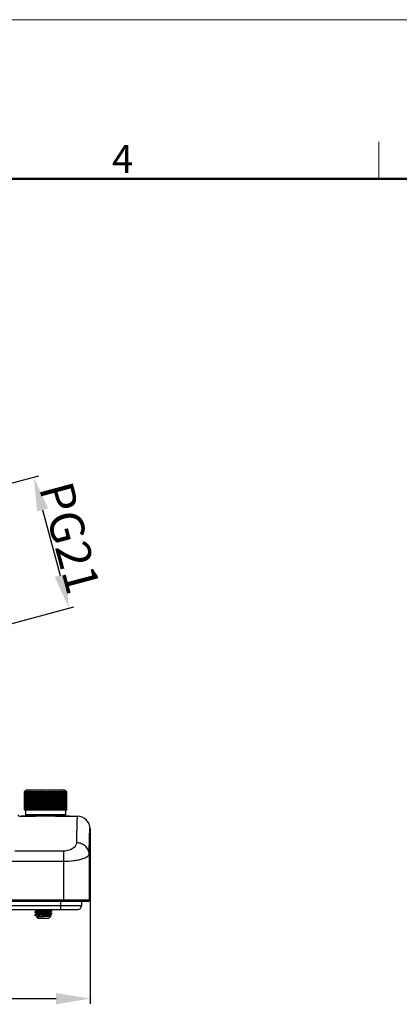
# Model space of a CAD drawing. Units: millimetres. Extents: x 4420 to 5162, y 493 to 1018.
# Drawn here: x 4830 to 4920, y 786 to 1018 of the extents above; entities that cross this region are included whole.
import ezdxf

# ---------------------------------------------------------------- set-up
doc = ezdxf.new("R2010")
doc.units = ezdxf.units.MM
doc.header["$LTSCALE"] = 65.395
doc.header["$PDMODE"] = 3
doc.header["$PDSIZE"] = 8
doc.layers.get('0').update_dxf_attribs({"linetype": 'CONTINUOUS', "lineweight": 30})
doc.layers.get('Defpoints').update_dxf_attribs({"linetype": 'CONTINUOUS'})
for name, color, linetype in [('02___PRT_ALL_AXES', 7, 'CONTINUOUS'), ('HC24B-BEH_1__SOLIDLINE', 7, 'CONTINUOUS'), ('M6-垫_SOLIDLINE', 7, 'CONTINUOUS'), ('阵列_圆_SOLIDLINE', 7, 'CONTINUOUS')]:
    doc.layers.add(name, color=color, linetype=linetype)
doc.layers.add('Dim', color=3, linetype='CONTINUOUS', lineweight=15)
doc.layers.add('图框', color=7, linetype='CONTINUOUS', lineweight=20)
doc.styles.add('Romans字体', font='romans.shx', dxfattribs={"width": 0.75})
doc.dimstyles.new('01', dxfattribs={"dimtxt": 8, "dimasz": 8, "dimexe": 1.2, "dimexo": 0.2, "dimgap": 0.5, "dimtad": 1, "dimdec": 1, "dimdsep": 46, "dimtxsty": 'Romans字体', "dimcen": 0, "dimclrd": 1, "dimclre": 6, "dimclrt": 4, "dimazin": 2, "dimtfac": 1, "dimtdec": 1, "dimtofl": 0, "dimtmove": 0, "dimatfit": 3, "dimfxl": 1, "dimtolj": 1, "dimtzin": 0, "dimarcsym": 0})

# ---------------------------------------------------------------- blocks, each defined once
blk = doc.blocks.new('*D4')
at = {"layer": 'Defpoints', "color": 0}
for p in [(4694.85, 810.78), (4846.85, 810.78), (4846.85, 787.48)]:
    blk.add_point(p, dxfattribs=at)
at = {"layer": 'Dim', "color": 6, "lineweight": -2}
for p, q in [((4694.85, 810.58), (4694.85, 786.28)), ((4846.85, 810.58), (4846.85, 786.28))]:
    blk.add_line(p, q, dxfattribs=at)
at = {"layer": 'Dim', "color": 1, "lineweight": -2}
blk.add_line((4702.85, 787.48), (4838.85, 787.48), dxfattribs=at)
at = {"layer": 'Dim', "color": 1}
for points in [[(4702.85, 788.81), (4702.85, 786.14), (4694.85, 787.48)], [(4838.85, 788.81), (4838.85, 786.14), (4846.85, 787.48)]]:
    blk.add_solid(points, dxfattribs=at)
at = {"layer": 'Dim', "color": 4, "insert": (4770.85, 791.98), "char_height": 8, "attachment_point": 5, "style": 'Romans字体'}
blk.add_mtext('\\A1;152', dxfattribs=at)
blk = doc.blocks.new('*D7')
at = {"layer": 'Defpoints', "color": 0}
for p in [(4816.7, 905.88), (4841.87, 879.5), (4824.99, 874.97)]:
    blk.add_point(p, dxfattribs=at)
at = {"layer": 'Dim', "color": 6, "lineweight": -2}
for p, q in [((4816.9, 905.93), (4834.75, 910.72)), ((4825.18, 875.02), (4843.03, 879.81))]:
    blk.add_line(p, q, dxfattribs=at)
at = {"layer": 'Dim', "color": 1, "lineweight": -2}
blk.add_line((4835.66, 902.68), (4839.8, 887.22), dxfattribs=at)
at = {"layer": 'Dim', "color": 1}
for points in [[(4836.95, 903.02), (4834.37, 902.33), (4833.59, 910.4)], [(4841.09, 887.57), (4838.51, 886.88), (4841.87, 879.5)]]:
    blk.add_solid(points, dxfattribs=at)
at = {"layer": 'Dim', "color": 4, "insert": (4842.08, 896.11), "char_height": 8, "attachment_point": 5, "rotation": 285.0002, "style": 'Romans字体'}
blk.add_mtext('\\A1;PG21', dxfattribs=at)

msp = doc.modelspace()

# ---------------------------------------------------------------- linework, layer by layer
at = {"color": 7, "linetype": 'Continuous'}
for p, q in [((4839.85, 810.48), (4839.85, 808.48)), ((4844.85, 810.48), (4844.85, 809.43)), ((4696.85, 809.43), (4844.85, 809.43)), ((4697.8, 808.48), (4843.9, 808.48)), ((4833.86, 807.93), (4833.85, 807.92)), ((4833.86, 807.83), (4833.85, 807.84)), ((4834.29, 808.18), (4833.86, 807.93)), ((4833.86, 807.83), (4834.29, 807.58)), ((4833.94, 808.48), (4834.29, 808.28)), ((4837.41, 807.93), (4837.84, 808.18)), ((4837.41, 807.92), (4837.41, 807.93)), ((4837.41, 807.92), (4837.41, 807.93)), ((4837.84, 807.58), (4837.41, 807.83)), ((4837.84, 808.28), (4837.5, 808.48)), ((4837.84, 808.28), (4837.85, 808.27)), ((4837.84, 808.18), (4837.85, 808.19)), ((4837.85, 807.57), (4837.84, 807.58)), ((4833.85, 807.22), (4833.86, 807.23)), ((4833.85, 807.18), (4834, 807.18)), ((4833.95, 807.08), (4833.85, 807.18)), ((4834.29, 807.48), (4833.86, 807.23)), ((4833.95, 807.08), (4833.99, 807.05)), ((4833.99, 807.05), (4834.29, 806.88)), ((4834.55, 806.48), (4834.26, 806.76)), ((4834.29, 806.78), (4834.27, 806.77)), ((4834.29, 807.48), (4834.29, 807.48)), ((4834.55, 806.48), (4837.15, 806.48)), ((4837.15, 806.48), (4837.65, 806.99)), ((4837.39, 807.19), (4837.41, 807.22)), ((4837.41, 807.23), (4837.84, 807.48)), ((4837.41, 807.22), (4837.41, 807.23)), ((4837.41, 807.22), (4837.41, 807.23)), ((4837.41, 807.13), (4837.41, 807.13)), ((4837.65, 806.99), (4837.41, 807.13)), ((4837.65, 806.99), (4837.65, 806.99)), ((4837.85, 807.49), (4837.84, 807.48))]:
    msp.add_line(p, q, dxfattribs=at)
for points in [[(4834.29, 808.28), (4834.29, 808.27), (4834.31, 808.25), (4834.31, 808.21), (4834.29, 808.19), (4834.29, 808.18)], [(4834.29, 807.58), (4834.29, 807.57), (4834.31, 807.55), (4834.31, 807.51), (4834.29, 807.49), (4834.29, 807.48)], [(4837.39, 807.9), (4837.4, 807.92), (4837.41, 807.92)], [(4837.41, 807.83), (4837.41, 807.84), (4837.39, 807.86), (4837.39, 807.9)], [(4834.29, 806.88), (4834.29, 806.87), (4834.31, 806.84), (4834.3, 806.81)], [(4834.3, 806.81), (4834.29, 806.79), (4834.29, 806.78)], [(4837.41, 807.13), (4837.41, 807.14), (4837.39, 807.16), (4837.39, 807.19)]]:
    msp.add_lwpolyline(points, dxfattribs=at)
msp.add_arc((4843.9, 809.43), 0.95, 270, 0, dxfattribs=at)
msp.add_ellipse((4843.9, 809.43), major_axis=(-0.95, 0), ratio=1, start_param=1.570796, end_param=3.141593, dxfattribs=at)
for points, knots in [([(4833.85, 807.84), (4833.85, 807.84), (4833.86, 807.85), (4833.87, 807.85), (4833.89, 807.86), (4833.91, 807.86), (4833.95, 807.87), (4834.01, 807.88), (4834.09, 807.89), (4834.19, 807.9), (4834.31, 807.91), (4834.49, 807.93), (4834.75, 807.95), (4835.09, 807.97), (4835.46, 807.99), (4835.72, 808), (4835.85, 808.01)], [0, 0, 0, 0, 0.007234, 0.013791, 0.022555, 0.033572, 0.046852, 0.080125, 0.122142, 0.172531, 0.230834, 0.2965, 0.447362, 0.619381, 0.805969, 1, 1, 1, 1]), ([(4835.85, 808.1), (4835.73, 808.09), (4835.49, 808.08), (4835.14, 808.06), (4834.81, 808.04), (4834.52, 808.02), (4834.3, 808), (4834.16, 807.99), (4834.07, 807.98), (4833.99, 807.97), (4833.93, 807.96), (4833.89, 807.95), (4833.87, 807.94), (4833.86, 807.93)], [0, 0, 0, 0, 0.183581, 0.360955, 0.526148, 0.673576, 0.798293, 0.8508, 0.896141, 0.933955, 0.963955, 0.985962, 1, 1, 1, 1]), ([(4833.86, 807.23), (4833.87, 807.24), (4833.89, 807.25), (4833.94, 807.26), (4834, 807.27), (4834.08, 807.28), (4834.17, 807.29), (4834.33, 807.3), (4834.56, 807.32), (4834.86, 807.34), (4835.2, 807.36), (4835.57, 807.38), (4835.94, 807.4), (4836.32, 807.42), (4836.67, 807.45), (4837, 807.47), (4837.24, 807.48), (4837.42, 807.5), (4837.53, 807.51), (4837.62, 807.52), (4837.7, 807.53), (4837.76, 807.54), (4837.79, 807.55), (4837.81, 807.55), (4837.83, 807.56), (4837.84, 807.56), (4837.85, 807.57), (4837.85, 807.57)], [0, 0, 0, 0, 0.007286, 0.018811, 0.034577, 0.054481, 0.078362, 0.106014, 0.171624, 0.248977, 0.335298, 0.427484, 0.522218, 0.616088, 0.705714, 0.787873, 0.859613, 0.890757, 0.91837, 0.942209, 0.96207, 0.977792, 0.984066, 0.989273, 0.993419, 0.996528, 1, 1, 1, 1]), ([(4834.29, 808.28), (4834.28, 808.28), (4834.28, 808.28), (4834.27, 808.29), (4834.27, 808.29), (4834.28, 808.3), (4834.28, 808.3), (4834.3, 808.31), (4834.31, 808.32), (4834.34, 808.32), (4834.36, 808.33), (4834.39, 808.33), (4834.45, 808.34), (4834.52, 808.35), (4834.62, 808.37), (4834.74, 808.38), (4834.88, 808.39), (4835.02, 808.4), (4835.18, 808.42), (4835.41, 808.43), (4835.7, 808.45), (4835.93, 808.47), (4836.05, 808.48)], [0, 0, 0, 0, 0.005782, 0.009713, 0.011468, 0.013416, 0.018595, 0.026082, 0.036108, 0.048739, 0.06399, 0.081839, 0.102242, 0.15049, 0.208166, 0.274561, 0.348835, 0.43004, 0.51714, 0.609012, 0.802307, 1, 1, 1, 1]), ([(4834.29, 807.58), (4834.28, 807.58), (4834.28, 807.58), (4834.27, 807.59), (4834.27, 807.59), (4834.28, 807.6), (4834.29, 807.61), (4834.3, 807.61), (4834.31, 807.62), (4834.33, 807.62), (4834.35, 807.63), (4834.39, 807.63), (4834.44, 807.64), (4834.52, 807.65), (4834.61, 807.66), (4834.71, 807.68), (4834.82, 807.69), (4834.94, 807.7), (4835.11, 807.71), (4835.35, 807.73), (4835.64, 807.75), (4835.95, 807.77), (4836.25, 807.79), (4836.53, 807.82), (4836.79, 807.84), (4836.98, 807.85), (4837.12, 807.87), (4837.2, 807.88), (4837.27, 807.89), (4837.33, 807.9), (4837.37, 807.91), (4837.4, 807.92), (4837.41, 807.92)], [0, 0, 0, 0, 0.002908, 0.004984, 0.006693, 0.008769, 0.011677, 0.015592, 0.020578, 0.026657, 0.033832, 0.042099, 0.061854, 0.085768, 0.113635, 0.145202, 0.180177, 0.218234, 0.259015, 0.34719, 0.441383, 0.538036, 0.633501, 0.724173, 0.806634, 0.877783, 0.908267, 0.93497, 0.957654, 0.976125, 0.99025, 1, 1, 1, 1]), ([(4834.29, 808.18), (4834.29, 808.19), (4834.31, 808.19), (4834.34, 808.2), (4834.39, 808.21), (4834.46, 808.23), (4834.58, 808.24), (4834.75, 808.26), (4834.95, 808.28), (4835.17, 808.3), (4835.41, 808.31), (4835.76, 808.34), (4836.18, 808.37), (4836.58, 808.4), (4836.87, 808.42), (4837.06, 808.44), (4837.2, 808.46), (4837.29, 808.47), (4837.33, 808.48)], [0, 0, 0, 0, 0.007634, 0.018563, 0.032815, 0.05033, 0.09473, 0.150633, 0.216536, 0.290641, 0.370914, 0.455147, 0.626165, 0.784979, 0.85428, 0.914244, 0.963247, 1, 1, 1, 1]), ([(4834.29, 807.48), (4834.29, 807.49), (4834.32, 807.5), (4834.36, 807.51), (4834.41, 807.52), (4834.48, 807.53), (4834.56, 807.54), (4834.7, 807.55), (4834.89, 807.57), (4835.15, 807.59), (4835.43, 807.61), (4835.73, 807.64), (4836.04, 807.66), (4836.34, 807.68), (4836.57, 807.7), (4836.75, 807.71), (4836.87, 807.72), (4836.98, 807.73), (4837.09, 807.74), (4837.17, 807.76), (4837.25, 807.77), (4837.31, 807.78), (4837.34, 807.78), (4837.36, 807.79), (4837.38, 807.79), (4837.4, 807.8), (4837.41, 807.8), (4837.42, 807.81), (4837.42, 807.82), (4837.42, 807.82), (4837.42, 807.83), (4837.41, 807.83), (4837.41, 807.83)], [0, 0, 0, 0, 0.00896, 0.022331, 0.040109, 0.062173, 0.088339, 0.118368, 0.188866, 0.271012, 0.361679, 0.45741, 0.554544, 0.649371, 0.738265, 0.779416, 0.817838, 0.853166, 0.885068, 0.913242, 0.937432, 0.957421, 0.965791, 0.973058, 0.979215, 0.984267, 0.988237, 0.991185, 0.993285, 0.995002, 0.997081, 1, 1, 1, 1]), ([(4837.85, 808.27), (4837.85, 808.27), (4837.84, 808.26), (4837.83, 808.26), (4837.81, 808.25), (4837.79, 808.25), (4837.75, 808.24), (4837.69, 808.23), (4837.61, 808.22), (4837.51, 808.21), (4837.39, 808.2), (4837.21, 808.18), (4836.95, 808.16), (4836.6, 808.14), (4836.23, 808.12), (4835.98, 808.11), (4835.85, 808.1)], [0, 0, 0, 0, 0.00723, 0.013783, 0.022543, 0.033557, 0.046835, 0.080105, 0.12212, 0.172508, 0.230813, 0.296481, 0.447349, 0.619371, 0.805961, 1, 1, 1, 1]), ([(4835.85, 808.01), (4835.97, 808.02), (4836.21, 808.03), (4836.56, 808.05), (4836.89, 808.07), (4837.18, 808.09), (4837.39, 808.11), (4837.54, 808.12), (4837.63, 808.13), (4837.71, 808.14), (4837.77, 808.15), (4837.81, 808.16), (4837.83, 808.17), (4837.84, 808.18)], [0, 0, 0, 0, 0.183577, 0.360945, 0.526137, 0.673567, 0.79829, 0.8508, 0.896143, 0.933957, 0.963956, 0.985963, 1, 1, 1, 1]), ([(4834, 807.18), (4833.99, 807.17), (4833.97, 807.16), (4833.95, 807.14), (4833.94, 807.13), (4833.93, 807.12), (4833.93, 807.1), (4833.94, 807.09), (4833.95, 807.08), (4833.95, 807.08)], [0, 0, 0, 0, 0.342358, 0.474557, 0.585234, 0.681701, 0.775163, 0.878025, 1, 1, 1, 1]), ([(4837.84, 807.48), (4837.83, 807.47), (4837.81, 807.46), (4837.78, 807.46), (4837.73, 807.45), (4837.66, 807.44), (4837.59, 807.43), (4837.47, 807.42), (4837.29, 807.4), (4837.04, 807.38), (4836.76, 807.36), (4836.46, 807.35), (4836.14, 807.33), (4835.81, 807.31), (4835.39, 807.29), (4834.98, 807.26), (4834.6, 807.24), (4834.36, 807.22), (4834.17, 807.2), (4834.05, 807.19), (4834, 807.18)], [0, 0, 0, 0, 0.006371, 0.016082, 0.029158, 0.045545, 0.065144, 0.087837, 0.141869, 0.206192, 0.27906, 0.358488, 0.442307, 0.528225, 0.613893, 0.775186, 0.846406, 0.908687, 0.960349, 1, 1, 1, 1]), ([(4834.26, 806.76), (4834.26, 806.76), (4834.26, 806.77), (4834.26, 806.77), (4834.27, 806.77), (4834.27, 806.77), (4834.27, 806.77)], [0, 0, 0, 0, 0.235262, 0.430614, 0.668277, 1, 1, 1, 1]), ([(4834.29, 806.88), (4834.28, 806.88), (4834.28, 806.88), (4834.27, 806.89), (4834.27, 806.89), (4834.28, 806.9), (4834.29, 806.91), (4834.3, 806.91), (4834.31, 806.92), (4834.33, 806.92), (4834.35, 806.93), (4834.39, 806.93), (4834.44, 806.94), (4834.52, 806.95), (4834.61, 806.96), (4834.71, 806.98), (4834.82, 806.99), (4834.94, 807), (4835.11, 807.01), (4835.35, 807.03), (4835.64, 807.05), (4835.94, 807.07), (4836.24, 807.09), (4836.53, 807.11), (4836.79, 807.14), (4836.98, 807.15), (4837.12, 807.17), (4837.2, 807.18), (4837.27, 807.19), (4837.33, 807.2), (4837.37, 807.21), (4837.4, 807.22), (4837.41, 807.22)], [0, 0, 0, 0, 0.002904, 0.004978, 0.006686, 0.008758, 0.011661, 0.015567, 0.020542, 0.026608, 0.033769, 0.042018, 0.061733, 0.085599, 0.113414, 0.144922, 0.179835, 0.217827, 0.258543, 0.34659, 0.440668, 0.537235, 0.63265, 0.723321, 0.805835, 0.877098, 0.907663, 0.934461, 0.957255, 0.975848, 0.99011, 1, 1, 1, 1]), ([(4834.27, 806.77), (4834.27, 806.77), (4834.28, 806.78), (4834.29, 806.78), (4834.3, 806.78)], [0, 0, 0, 0, 0.399217, 1, 1, 1, 1]), ([(4834.29, 806.78), (4834.29, 806.79), (4834.32, 806.8), (4834.36, 806.81), (4834.41, 806.82), (4834.48, 806.83), (4834.56, 806.84), (4834.7, 806.85), (4834.89, 806.87), (4835.15, 806.89), (4835.43, 806.91), (4835.73, 806.94), (4836.04, 806.96), (4836.34, 806.98), (4836.57, 807), (4836.75, 807.01), (4836.87, 807.02), (4836.98, 807.03), (4837.09, 807.04), (4837.17, 807.06), (4837.25, 807.07), (4837.31, 807.08), (4837.34, 807.08), (4837.36, 807.09), (4837.38, 807.09), (4837.4, 807.1), (4837.41, 807.1), (4837.42, 807.11), (4837.42, 807.12), (4837.42, 807.12), (4837.42, 807.13), (4837.41, 807.13), (4837.41, 807.13)], [0, 0, 0, 0, 0.008951, 0.022314, 0.040083, 0.062142, 0.0883, 0.118325, 0.188816, 0.270957, 0.361625, 0.457358, 0.554498, 0.649332, 0.738235, 0.77939, 0.817816, 0.853149, 0.885053, 0.913232, 0.937424, 0.957416, 0.965787, 0.973055, 0.979214, 0.984266, 0.988236, 0.991186, 0.993286, 0.995003, 0.997082, 1, 1, 1, 1]), ([(4834.3, 806.78), (4834.31, 806.78), (4834.33, 806.79), (4834.4, 806.8), (4834.51, 806.81), (4834.66, 806.82), (4834.86, 806.83), (4835.08, 806.84), (4835.41, 806.86), (4835.67, 806.87), (4835.85, 806.87)], [0, 0, 0, 0, 0.021521, 0.050111, 0.127685, 0.230457, 0.35543, 0.499039, 0.657248, 1, 1, 1, 1]), ([(4835.85, 806.87), (4835.96, 806.88), (4836.19, 806.89), (4836.52, 806.9), (4836.82, 806.92), (4837.05, 806.93), (4837.22, 806.94), (4837.32, 806.94), (4837.42, 806.95), (4837.49, 806.96), (4837.56, 806.96), (4837.6, 806.97), (4837.62, 806.98), (4837.64, 806.98), (4837.65, 806.98), (4837.65, 806.98), (4837.65, 806.99)], [0, 0, 0, 0, 0.189404, 0.372722, 0.54272, 0.692818, 0.758608, 0.817399, 0.868668, 0.911961, 0.946924, 0.973286, 0.983195, 0.99092, 0.996484, 1, 1, 1, 1])]:
    msp.add_open_spline(points, degree=3, knots=knots, dxfattribs=at)
at = {"layer": '02___PRT_ALL_AXES', "color": 7, "linetype": 'Continuous'}
for p, q in [((4833.85, 807.84), (4833.85, 807.92)), ((4837.85, 808.19), (4837.85, 808.27)), ((4837.85, 807.49), (4837.85, 807.57)), ((4833.85, 807.18), (4833.85, 807.22))]:
    msp.add_line(p, q, dxfattribs=at)
at = {"layer": 'HC24B-BEH_1__SOLIDLINE', "color": 7, "linetype": 'Continuous'}
for p, q in [((4830.25, 830.48), (4834.02, 830.48)), ((4836.35, 830.48), (4834.01, 830.48)), ((4838.69, 830.48), (4836.35, 830.48)), ((4838.68, 830.48), (4843.85, 830.48)), ((4846.85, 827.48), (4846.85, 810.78)), ((4840.65, 822.26), (4829.07, 822.26)), ((4840.65, 810.48), (4840.65, 822.26)), ((4846.65, 821.59), (4846.65, 810.78)), ((4840.65, 819.77), (4779.59, 819.77)), ((4694.85, 810.78), (4846.85, 810.78)), ((4695.15, 810.48), (4846.55, 810.48))]:
    msp.add_line(p, q, dxfattribs=at)
for centre, radius, start, end in [((4830.25, 830.88), 0.4, 180.1298, 270.0038), ((4843.85, 827.48), 3, 0.0015, 89.9993), ((4846.55, 810.78), 0.3, 269.9836, 0.015)]:
    msp.add_arc(centre, radius, start, end, dxfattribs=at)
for points, knots in [([(4843.85, 830.48), (4843.85, 830.48), (4843.84, 830.47), (4843.83, 830.44), (4843.82, 830.36), (4843.81, 830.24), (4843.8, 830.06), (4843.78, 829.84), (4843.77, 829.56), (4843.76, 829.24), (4843.74, 828.71), (4843.72, 827.93), (4843.7, 826.85), (4843.67, 825.59), (4843.66, 824.68), (4843.65, 824.2)], [0, 0, 0, 0, 0.001427, 0.004588, 0.01672, 0.036737, 0.064662, 0.100486, 0.144171, 0.19567, 0.254934, 0.396531, 0.568406, 0.76989, 1, 1, 1, 1]), ([(4846.65, 821.59), (4846.66, 822.04), (4846.67, 822.89), (4846.7, 824.08), (4846.72, 825.09), (4846.74, 825.82), (4846.76, 826.32), (4846.77, 826.62), (4846.78, 826.88), (4846.8, 827.09), (4846.81, 827.25), (4846.82, 827.38), (4846.83, 827.43), (4846.84, 827.48), (4846.85, 827.48)], [0, 0, 0, 0, 0.230336, 0.431985, 0.60396, 0.745593, 0.804851, 0.856326, 0.899972, 0.935742, 0.963597, 0.983531, 0.995573, 1, 1, 1, 1]), ([(4843.65, 824.2), (4843.65, 823.98), (4843.47, 823.47), (4842.84, 822.85), (4841.86, 822.38), (4841.08, 822.26), (4840.65, 822.26)], [0, 0, 0, 0, 0.175877, 0.394649, 0.672096, 1, 1, 1, 1]), ([(4846.65, 821.59), (4846.65, 821.93), (4846.48, 822.63), (4845.8, 823.5), (4844.81, 824.07), (4844.04, 824.2), (4843.65, 824.2)], [0, 0, 0, 0, 0.233922, 0.477735, 0.734557, 1, 1, 1, 1]), ([(4846.65, 821.59), (4846.64, 821.32), (4846.24, 820.93), (4845.61, 820.59), (4844.87, 820.31), (4843.98, 820.08), (4842.56, 819.84), (4841.43, 819.76), (4840.65, 819.77)], [0, 0, 0, 0, 0.121931, 0.217753, 0.338131, 0.48103, 0.642673, 1, 1, 1, 1]), ([(4846.65, 810.78), (4846.65, 810.73), (4846.62, 810.62), (4846.55, 810.55), (4846.5, 810.52)], [0, 0, 0, 0, 0.500004, 1, 1, 1, 1])]:
    msp.add_open_spline(points, degree=3, knots=knots, dxfattribs=at)
msp.add_open_spline([(4846.5, 810.52), (4846.46, 810.49), (4846.4, 810.48), (4846.35, 810.48)], degree=3, dxfattribs=at)
at = {"layer": 'M6-垫_SOLIDLINE', "color": 7, "linetype": 'Continuous'}
for p, q in [((4830.6, 830.58), (4842.1, 830.58)), ((4830.6, 830.48), (4830.6, 830.58)), ((4842.1, 830.48), (4842.1, 830.58))]:
    msp.add_line(p, q, dxfattribs=at)
at = {"layer": '图框', "color": 1, "lineweight": 18}
msp.add_line((4419.66, 1018.2), (5162.15, 1018.2), dxfattribs=at)
at = {"layer": '图框', "color": 6}
msp.add_line((4915.01, 989.45), (4915.01, 980.7), dxfattribs=at)
at = {"layer": '图框', "lineweight": 50}
msp.add_line((4428.41, 980.7), (5153.45, 980.7), dxfattribs=at)
at = {"layer": '阵列_圆_SOLIDLINE', "color": 7, "linetype": 'Continuous'}
for p, q in [((4831.35, 836.08), (4831.36, 836.08)), ((4831.35, 836.08), (4831.35, 831.88)), ((4831.36, 831.88), (4831.36, 836.08)), ((4831.37, 836.08), (4831.4, 836.08)), ((4831.37, 836.08), (4831.37, 831.88)), ((4831.4, 831.88), (4831.4, 836.08)), ((4831.42, 836.08), (4831.47, 836.08)), ((4831.42, 836.08), (4831.42, 831.88)), ((4831.47, 831.88), (4831.47, 836.08)), ((4831.5, 836.08), (4831.58, 836.08)), ((4831.5, 836.08), (4831.5, 831.88)), ((4831.58, 831.88), (4831.58, 836.08)), ((4831.61, 836.08), (4831.71, 836.08)), ((4831.61, 836.08), (4831.61, 831.88)), ((4831.71, 831.88), (4831.71, 836.08)), ((4831.75, 836.08), (4831.87, 836.08)), ((4831.75, 836.08), (4831.75, 831.88)), ((4840.85, 836.58), (4831.85, 836.58)), ((4831.87, 831.88), (4831.87, 836.08)), ((4831.92, 836.08), (4832.06, 836.08)), ((4831.92, 836.08), (4831.92, 831.88)), ((4832.06, 831.88), (4832.06, 836.08)), ((4832.12, 836.08), (4832.27, 836.08)), ((4832.12, 836.08), (4832.12, 831.88)), ((4832.27, 831.88), (4832.27, 836.08)), ((4832.34, 836.08), (4832.51, 836.08)), ((4832.34, 836.08), (4832.34, 831.88)), ((4832.51, 831.88), (4832.51, 836.08)), ((4832.58, 836.08), (4832.77, 836.08)), ((4832.58, 836.08), (4832.58, 831.88)), ((4832.77, 831.88), (4832.77, 836.08)), ((4832.85, 836.08), (4833.06, 836.08)), ((4832.85, 836.08), (4832.85, 831.88)), ((4833.06, 831.88), (4833.06, 836.08)), ((4833.15, 836.08), (4833.36, 836.08)), ((4833.15, 836.08), (4833.15, 831.88)), ((4833.36, 831.88), (4833.36, 836.08)), ((4833.46, 836.08), (4833.69, 836.08)), ((4833.46, 836.08), (4833.46, 831.88)), ((4833.69, 831.88), (4833.69, 836.08)), ((4833.79, 836.08), (4834.03, 836.08)), ((4833.79, 836.08), (4833.79, 831.88)), ((4834.03, 831.88), (4834.03, 836.08)), ((4834.12, 836.38), (4834.12, 831.88)), ((4834.13, 836.08), (4834.38, 836.08)), ((4834.13, 836.08), (4834.13, 831.88)), ((4834.38, 831.88), (4834.38, 836.08)), ((4834.47, 836.38), (4834.47, 831.88)), ((4834.49, 836.08), (4834.75, 836.08)), ((4834.49, 836.08), (4834.49, 831.88)), ((4834.75, 831.88), (4834.75, 836.08)), ((4834.83, 836.38), (4834.83, 831.88)), ((4834.86, 836.08), (4835.13, 836.08)), ((4834.86, 836.08), (4834.86, 831.88)), ((4835.13, 831.88), (4835.13, 836.08)), ((4835.2, 836.38), (4835.2, 831.88)), ((4835.24, 836.08), (4835.51, 836.08)), ((4835.24, 836.08), (4835.24, 831.88)), ((4835.51, 831.88), (4835.51, 836.08)), ((4835.58, 836.38), (4835.58, 831.88)), ((4835.62, 836.08), (4835.9, 836.08)), ((4835.62, 836.08), (4835.62, 831.88)), ((4835.9, 831.88), (4835.9, 836.08)), ((4835.96, 836.38), (4835.96, 831.88)), ((4836.01, 836.08), (4836.29, 836.08)), ((4836.01, 836.08), (4836.01, 831.88)), ((4836.29, 831.88), (4836.29, 836.08)), ((4836.35, 836.38), (4836.35, 831.88)), ((4836.41, 836.08), (4836.68, 836.08)), ((4836.41, 836.08), (4836.41, 831.88)), ((4836.68, 831.88), (4836.68, 836.08)), ((4836.73, 836.38), (4836.73, 831.88)), ((4836.8, 836.08), (4837.07, 836.08)), ((4836.8, 836.08), (4836.8, 831.88)), ((4837.07, 831.88), (4837.07, 836.08)), ((4837.12, 836.38), (4837.12, 831.88)), ((4837.19, 836.08), (4837.46, 836.08)), ((4837.19, 836.08), (4837.19, 831.88)), ((4837.46, 831.88), (4837.46, 836.08)), ((4837.49, 836.38), (4837.49, 831.88)), ((4837.57, 836.08), (4837.84, 836.08)), ((4837.57, 836.08), (4837.57, 831.88)), ((4837.84, 831.88), (4837.84, 836.08)), ((4837.86, 836.38), (4837.86, 831.88)), ((4837.95, 836.08), (4838.21, 836.08)), ((4837.95, 836.08), (4837.95, 831.88)), ((4838.21, 831.88), (4838.21, 836.08)), ((4838.22, 836.38), (4838.22, 831.88)), ((4838.32, 836.08), (4838.57, 836.08)), ((4838.32, 836.08), (4838.32, 831.88)), ((4838.57, 836.38), (4838.57, 831.88)), ((4838.57, 831.88), (4838.57, 836.08)), ((4838.67, 836.08), (4838.91, 836.08)), ((4838.67, 836.08), (4838.67, 831.88)), ((4838.91, 831.88), (4838.91, 836.08)), ((4839.01, 836.08), (4839.24, 836.08)), ((4839.01, 836.08), (4839.01, 831.88)), ((4839.24, 831.88), (4839.24, 836.08)), ((4839.33, 836.08), (4839.55, 836.08)), ((4839.33, 836.08), (4839.33, 831.88)), ((4839.55, 831.88), (4839.55, 836.08)), ((4839.64, 836.08), (4839.84, 836.08)), ((4839.64, 836.08), (4839.64, 831.88)), ((4839.84, 831.88), (4839.84, 836.08)), ((4839.92, 836.08), (4840.11, 836.08)), ((4839.92, 836.08), (4839.92, 831.88)), ((4840.11, 831.88), (4840.11, 836.08)), ((4840.19, 836.08), (4840.36, 836.08)), ((4840.19, 836.08), (4840.19, 831.88)), ((4840.36, 831.88), (4840.36, 836.08)), ((4840.43, 836.08), (4840.58, 836.08)), ((4840.43, 836.08), (4840.43, 831.88)), ((4840.58, 831.88), (4840.58, 836.08)), ((4840.64, 836.08), (4840.78, 836.08)), ((4840.64, 836.08), (4840.64, 831.88)), ((4840.78, 831.88), (4840.78, 836.08)), ((4840.83, 836.08), (4840.95, 836.08)), ((4840.83, 836.08), (4840.83, 831.88)), ((4840.95, 831.88), (4840.95, 836.08)), ((4840.99, 836.08), (4841.09, 836.08)), ((4840.99, 836.08), (4840.99, 831.88)), ((4841.09, 831.88), (4841.09, 836.08)), ((4841.12, 836.08), (4841.2, 836.08)), ((4841.12, 836.08), (4841.12, 831.88)), ((4841.2, 831.88), (4841.2, 836.08)), ((4841.22, 836.08), (4841.28, 836.08)), ((4841.22, 836.08), (4841.22, 831.88)), ((4841.28, 831.88), (4841.28, 836.08)), ((4841.3, 836.08), (4841.33, 836.08)), ((4841.3, 836.08), (4841.3, 831.88)), ((4841.33, 831.88), (4841.33, 836.08)), ((4841.34, 836.08), (4841.35, 836.08)), ((4841.34, 836.08), (4841.34, 831.88)), ((4841.35, 831.88), (4841.35, 836.08)), ((4841.35, 831.88), (4831.35, 831.88)), ((4831.6, 831.88), (4831.6, 830.78)), ((4841.1, 830.78), (4831.6, 830.78)), ((4841.1, 831.88), (4841.1, 830.78))]:
    msp.add_line(p, q, dxfattribs=at)
for centre, radius, start, end in [((4831.85, 836.08), 0.5, 90, 143.1301), ((4834.18, 836.08), 0.496, 142.7458, 179.9925), ((4838.51, 836.08), 0.496, 0.0158, 37.2459), ((4840.85, 836.08), 0.5, 36.8699, 90), ((4831.8, 830.78), 0.2, 180, 270), ((4840.9, 830.78), 0.2, 270, 0)]:
    msp.add_arc(centre, radius, start, end, dxfattribs=at)
for points, knots in [([(4831.35, 836.08), (4831.35, 836.13), (4831.37, 836.24), (4831.42, 836.34), (4831.45, 836.38)], [0, 0, 0, 0, 0.507428, 1, 1, 1, 1]), ([(4831.36, 836.08), (4831.36, 836.13), (4831.38, 836.24), (4831.43, 836.34), (4831.46, 836.38)], [0, 0, 0, 0, 0.505399, 1, 1, 1, 1]), ([(4831.46, 836.38), (4831.43, 836.34), (4831.39, 836.24), (4831.37, 836.13), (4831.37, 836.08)], [0, 0, 0, 0, 0.490305, 1, 1, 1, 1]), ([(4831.4, 836.08), (4831.4, 836.13), (4831.42, 836.24), (4831.48, 836.34), (4831.51, 836.38)], [0, 0, 0, 0, 0.503648, 1, 1, 1, 1]), ([(4831.51, 836.38), (4831.48, 836.34), (4831.43, 836.24), (4831.42, 836.13), (4831.42, 836.08)], [0, 0, 0, 0, 0.487836, 1, 1, 1, 1]), ([(4831.47, 836.08), (4831.47, 836.13), (4831.49, 836.24), (4831.55, 836.34), (4831.58, 836.38)], [0, 0, 0, 0, 0.502202, 1, 1, 1, 1]), ([(4831.58, 836.38), (4831.57, 836.36), (4831.52, 836.27), (4831.5, 836.16), (4831.5, 836.08)], [0, 0, 0, 0, 0.238744, 1, 1, 1, 1]), ([(4831.58, 836.08), (4831.58, 836.13), (4831.6, 836.24), (4831.65, 836.34), (4831.69, 836.38)], [0, 0, 0, 0, 0.501084, 1, 1, 1, 1]), ([(4831.69, 836.38), (4831.68, 836.36), (4831.63, 836.27), (4831.61, 836.16), (4831.61, 836.08)], [0, 0, 0, 0, 0.236292, 1, 1, 1, 1]), ([(4831.71, 836.08), (4831.71, 836.13), (4831.73, 836.24), (4831.79, 836.34), (4831.82, 836.38)], [0, 0, 0, 0, 0.500309, 1, 1, 1, 1]), ([(4831.82, 836.38), (4831.81, 836.36), (4831.77, 836.26), (4831.75, 836.16), (4831.75, 836.08)], [0, 0, 0, 0, 0.233801, 1, 1, 1, 1]), ([(4831.87, 836.08), (4831.87, 836.13), (4831.89, 836.24), (4831.95, 836.34), (4831.98, 836.38)], [0, 0, 0, 0, 0.499889, 1, 1, 1, 1]), ([(4831.98, 836.38), (4831.97, 836.36), (4831.93, 836.26), (4831.92, 836.16), (4831.92, 836.08)], [0, 0, 0, 0, 0.231334, 1, 1, 1, 1]), ([(4832.06, 836.08), (4832.06, 836.13), (4832.08, 836.24), (4832.14, 836.34), (4832.17, 836.38)], [0, 0, 0, 0, 0.499829, 1, 1, 1, 1]), ([(4832.17, 836.38), (4832.16, 836.36), (4832.13, 836.26), (4832.12, 836.16), (4832.12, 836.08)], [0, 0, 0, 0, 0.228961, 1, 1, 1, 1]), ([(4832.27, 836.08), (4832.27, 836.13), (4832.29, 836.24), (4832.35, 836.34), (4832.38, 836.38)], [0, 0, 0, 0, 0.500129, 1, 1, 1, 1]), ([(4832.38, 836.38), (4832.37, 836.33), (4832.35, 836.24), (4832.34, 836.13), (4832.34, 836.08)], [0, 0, 0, 0, 0.4721, 1, 1, 1, 1]), ([(4832.51, 836.08), (4832.51, 836.13), (4832.53, 836.24), (4832.59, 836.34), (4832.62, 836.38)], [0, 0, 0, 0, 0.500787, 1, 1, 1, 1]), ([(4832.62, 836.38), (4832.61, 836.33), (4832.59, 836.23), (4832.58, 836.13), (4832.58, 836.08)], [0, 0, 0, 0, 0.469984, 1, 1, 1, 1]), ([(4832.77, 836.08), (4832.77, 836.13), (4832.79, 836.24), (4832.85, 836.34), (4832.88, 836.38)], [0, 0, 0, 0, 0.501792, 1, 1, 1, 1]), ([(4832.88, 836.38), (4832.87, 836.33), (4832.86, 836.23), (4832.85, 836.13), (4832.85, 836.08)], [0, 0, 0, 0, 0.46821, 1, 1, 1, 1]), ([(4833.06, 836.08), (4833.06, 836.13), (4833.08, 836.24), (4833.13, 836.34), (4833.17, 836.38)], [0, 0, 0, 0, 0.503131, 1, 1, 1, 1]), ([(4833.17, 836.38), (4833.16, 836.36), (4833.15, 836.26), (4833.15, 836.16), (4833.15, 836.08)], [0, 0, 0, 0, 0.221853, 1, 1, 1, 1]), ([(4833.36, 836.08), (4833.36, 836.13), (4833.38, 836.24), (4833.44, 836.34), (4833.47, 836.38)], [0, 0, 0, 0, 0.504783, 1, 1, 1, 1]), ([(4833.47, 836.38), (4833.47, 836.36), (4833.46, 836.26), (4833.46, 836.16), (4833.46, 836.08)], [0, 0, 0, 0, 0.220996, 1, 1, 1, 1]), ([(4833.79, 836.38), (4833.79, 836.36), (4833.79, 836.26), (4833.79, 836.16), (4833.79, 836.08)], [0, 0, 0, 0, 0.220599, 1, 1, 1, 1]), ([(4834.03, 836.08), (4834.03, 836.13), (4834.04, 836.24), (4834.09, 836.34), (4834.12, 836.38)], [0, 0, 0, 0, 0.508917, 1, 1, 1, 1]), ([(4834.12, 836.38), (4834.13, 836.36), (4834.13, 836.26), (4834.13, 836.16), (4834.13, 836.08)], [0, 0, 0, 0, 0.220679, 1, 1, 1, 1]), ([(4834.38, 836.08), (4834.38, 836.13), (4834.4, 836.24), (4834.44, 836.34), (4834.47, 836.38)], [0, 0, 0, 0, 0.511326, 1, 1, 1, 1]), ([(4834.47, 836.38), (4834.48, 836.36), (4834.49, 836.26), (4834.49, 836.16), (4834.49, 836.08)], [0, 0, 0, 0, 0.221232, 1, 1, 1, 1]), ([(4834.75, 836.08), (4834.75, 836.13), (4834.76, 836.24), (4834.81, 836.34), (4834.83, 836.38)], [0, 0, 0, 0, 0.513902, 1, 1, 1, 1]), ([(4834.83, 836.38), (4834.84, 836.36), (4834.85, 836.26), (4834.86, 836.16), (4834.86, 836.08)], [0, 0, 0, 0, 0.222235, 1, 1, 1, 1]), ([(4835.13, 836.08), (4835.13, 836.11), (4835.13, 836.21), (4835.17, 836.31), (4835.2, 836.38)], [0, 0, 0, 0, 0.261732, 1, 1, 1, 1]), ([(4835.2, 836.38), (4835.22, 836.33), (4835.23, 836.23), (4835.24, 836.13), (4835.24, 836.08)], [0, 0, 0, 0, 0.468759, 1, 1, 1, 1]), ([(4835.51, 836.08), (4835.51, 836.11), (4835.52, 836.21), (4835.55, 836.31), (4835.58, 836.38)], [0, 0, 0, 0, 0.263312, 1, 1, 1, 1]), ([(4835.58, 836.38), (4835.6, 836.33), (4835.62, 836.23), (4835.62, 836.13), (4835.62, 836.08)], [0, 0, 0, 0, 0.470655, 1, 1, 1, 1]), ([(4835.9, 836.08), (4835.9, 836.11), (4835.9, 836.21), (4835.93, 836.31), (4835.96, 836.38)], [0, 0, 0, 0, 0.264872, 1, 1, 1, 1]), ([(4835.96, 836.38), (4835.98, 836.33), (4836.01, 836.24), (4836.01, 836.13), (4836.01, 836.08)], [0, 0, 0, 0, 0.472869, 1, 1, 1, 1]), ([(4836.29, 836.08), (4836.29, 836.11), (4836.3, 836.21), (4836.32, 836.31), (4836.35, 836.38)], [0, 0, 0, 0, 0.266372, 1, 1, 1, 1]), ([(4836.35, 836.38), (4836.36, 836.36), (4836.39, 836.26), (4836.41, 836.16), (4836.41, 836.08)], [0, 0, 0, 0, 0.229737, 1, 1, 1, 1]), ([(4836.68, 836.08), (4836.68, 836.13), (4836.69, 836.24), (4836.72, 836.33), (4836.73, 836.38)], [0, 0, 0, 0, 0.527142, 1, 1, 1, 1]), ([(4836.73, 836.38), (4836.74, 836.36), (4836.78, 836.26), (4836.8, 836.16), (4836.8, 836.08)], [0, 0, 0, 0, 0.232149, 1, 1, 1, 1]), ([(4837.07, 836.08), (4837.07, 836.13), (4837.08, 836.23), (4837.1, 836.33), (4837.12, 836.38)], [0, 0, 0, 0, 0.529358, 1, 1, 1, 1]), ([(4837.12, 836.38), (4837.13, 836.36), (4837.17, 836.26), (4837.19, 836.16), (4837.19, 836.08)], [0, 0, 0, 0, 0.234632, 1, 1, 1, 1]), ([(4837.46, 836.08), (4837.46, 836.13), (4837.47, 836.23), (4837.48, 836.33), (4837.49, 836.38)], [0, 0, 0, 0, 0.531255, 1, 1, 1, 1]), ([(4837.49, 836.38), (4837.51, 836.36), (4837.55, 836.27), (4837.57, 836.16), (4837.57, 836.08)], [0, 0, 0, 0, 0.237117, 1, 1, 1, 1]), ([(4837.84, 836.08), (4837.84, 836.11), (4837.84, 836.21), (4837.85, 836.31), (4837.86, 836.38)], [0, 0, 0, 0, 0.270933, 1, 1, 1, 1]), ([(4837.86, 836.38), (4837.89, 836.34), (4837.93, 836.24), (4837.95, 836.13), (4837.95, 836.08)], [0, 0, 0, 0, 0.486104, 1, 1, 1, 1]), ([(4838.21, 836.08), (4838.21, 836.11), (4838.21, 836.21), (4838.22, 836.31), (4838.22, 836.38)], [0, 0, 0, 0, 0.271531, 1, 1, 1, 1]), ([(4838.22, 836.38), (4838.25, 836.34), (4838.3, 836.24), (4838.32, 836.13), (4838.32, 836.08)], [0, 0, 0, 0, 0.488679, 1, 1, 1, 1]), ([(4838.57, 836.38), (4838.6, 836.34), (4838.65, 836.24), (4838.67, 836.13), (4838.67, 836.08)], [0, 0, 0, 0, 0.491086, 1, 1, 1, 1]), ([(4838.57, 836.08), (4838.57, 836.11), (4838.57, 836.21), (4838.57, 836.31), (4838.57, 836.38)], [0, 0, 0, 0, 0.271859, 1, 1, 1, 1]), ([(4838.91, 836.08), (4838.91, 836.11), (4838.91, 836.21), (4838.91, 836.31), (4838.91, 836.38)], [0, 0, 0, 0, 0.271906, 1, 1, 1, 1]), ([(4839.24, 836.08), (4839.24, 836.11), (4839.24, 836.21), (4839.24, 836.31), (4839.23, 836.38)], [0, 0, 0, 0, 0.271671, 1, 1, 1, 1]), ([(4839.23, 836.38), (4839.26, 836.34), (4839.32, 836.24), (4839.33, 836.13), (4839.33, 836.08)], [0, 0, 0, 0, 0.495218, 1, 1, 1, 1]), ([(4839.55, 836.08), (4839.55, 836.11), (4839.55, 836.21), (4839.54, 836.31), (4839.53, 836.38)], [0, 0, 0, 0, 0.271161, 1, 1, 1, 1]), ([(4839.53, 836.38), (4839.56, 836.34), (4839.62, 836.24), (4839.64, 836.13), (4839.64, 836.08)], [0, 0, 0, 0, 0.49687, 1, 1, 1, 1]), ([(4839.84, 836.08), (4839.84, 836.13), (4839.84, 836.23), (4839.82, 836.33), (4839.81, 836.38)], [0, 0, 0, 0, 0.531804, 1, 1, 1, 1]), ([(4839.81, 836.38), (4839.85, 836.34), (4839.9, 836.24), (4839.92, 836.13), (4839.92, 836.08)], [0, 0, 0, 0, 0.498208, 1, 1, 1, 1]), ([(4840.11, 836.08), (4840.11, 836.13), (4840.11, 836.23), (4840.09, 836.33), (4840.07, 836.38)], [0, 0, 0, 0, 0.530029, 1, 1, 1, 1]), ([(4840.07, 836.38), (4840.11, 836.34), (4840.17, 836.24), (4840.19, 836.13), (4840.19, 836.08)], [0, 0, 0, 0, 0.499213, 1, 1, 1, 1]), ([(4840.36, 836.08), (4840.36, 836.13), (4840.35, 836.24), (4840.33, 836.33), (4840.31, 836.38)], [0, 0, 0, 0, 0.527912, 1, 1, 1, 1]), ([(4840.31, 836.38), (4840.35, 836.34), (4840.41, 836.24), (4840.43, 836.13), (4840.43, 836.08)], [0, 0, 0, 0, 0.49987, 1, 1, 1, 1]), ([(4840.58, 836.08), (4840.58, 836.11), (4840.58, 836.21), (4840.56, 836.31), (4840.53, 836.38)], [0, 0, 0, 0, 0.266851, 1, 1, 1, 1]), ([(4840.53, 836.38), (4840.56, 836.34), (4840.62, 836.24), (4840.64, 836.13), (4840.64, 836.08)], [0, 0, 0, 0, 0.500171, 1, 1, 1, 1]), ([(4840.78, 836.08), (4840.78, 836.11), (4840.77, 836.21), (4840.75, 836.31), (4840.71, 836.38)], [0, 0, 0, 0, 0.265381, 1, 1, 1, 1]), ([(4840.71, 836.38), (4840.75, 836.34), (4840.81, 836.24), (4840.83, 836.13), (4840.83, 836.08)], [0, 0, 0, 0, 0.500111, 1, 1, 1, 1]), ([(4840.95, 836.08), (4840.95, 836.11), (4840.94, 836.21), (4840.91, 836.31), (4840.88, 836.38)], [0, 0, 0, 0, 0.263836, 1, 1, 1, 1]), ([(4840.88, 836.38), (4840.91, 836.34), (4840.97, 836.24), (4840.99, 836.13), (4840.99, 836.08)], [0, 0, 0, 0, 0.499691, 1, 1, 1, 1]), ([(4841.09, 836.08), (4841.09, 836.11), (4841.08, 836.21), (4841.05, 836.31), (4841.01, 836.38)], [0, 0, 0, 0, 0.262258, 1, 1, 1, 1]), ([(4841.01, 836.38), (4841.04, 836.34), (4841.1, 836.24), (4841.12, 836.13), (4841.12, 836.08)], [0, 0, 0, 0, 0.498916, 1, 1, 1, 1]), ([(4841.2, 836.08), (4841.2, 836.11), (4841.19, 836.21), (4841.15, 836.31), (4841.11, 836.38)], [0, 0, 0, 0, 0.260688, 1, 1, 1, 1]), ([(4841.11, 836.38), (4841.15, 836.34), (4841.2, 836.24), (4841.22, 836.13), (4841.22, 836.08)], [0, 0, 0, 0, 0.497798, 1, 1, 1, 1]), ([(4841.28, 836.08), (4841.28, 836.13), (4841.26, 836.24), (4841.22, 836.34), (4841.19, 836.38)], [0, 0, 0, 0, 0.512168, 1, 1, 1, 1]), ([(4841.19, 836.38), (4841.22, 836.34), (4841.28, 836.24), (4841.3, 836.13), (4841.3, 836.08)], [0, 0, 0, 0, 0.496353, 1, 1, 1, 1]), ([(4841.33, 836.08), (4841.33, 836.13), (4841.31, 836.24), (4841.26, 836.34), (4841.23, 836.38)], [0, 0, 0, 0, 0.509698, 1, 1, 1, 1]), ([(4841.23, 836.38), (4841.27, 836.34), (4841.32, 836.24), (4841.34, 836.13), (4841.34, 836.08)], [0, 0, 0, 0, 0.494602, 1, 1, 1, 1]), ([(4841.35, 836.08), (4841.35, 836.13), (4841.33, 836.24), (4841.28, 836.34), (4841.25, 836.38)], [0, 0, 0, 0, 0.507428, 1, 1, 1, 1])]:
    msp.add_open_spline(points, degree=3, knots=knots, dxfattribs=at)

# ---------------------------------------------------------------- texts
at = {"layer": '图框', "color": 6, "insert": (4852.04, 988.7), "char_height": 6.63, "width": 6.3948, "attachment_point": 1, "style": 'Romans字体'}
msp.add_mtext('4', dxfattribs=at)

# ---------------------------------------------------------------- dimensions: what is measured, and where the dimension line sits
at = {"layer": 'Dim'}
dim = msp.add_aligned_dim(p1=(4816.7, 905.88), p2=(4824.99, 874.97), distance=17.48, text='PG21', dimstyle='01', dxfattribs=at)
dim.commit()
dim.dimension.update_dxf_attribs({"geometry": '*D7', "text_midpoint": (4842.08, 896.11)})
dim = msp.add_linear_dim(base=(4846.85, 787.48), p1=(4694.85, 810.78), p2=(4846.85, 810.78), dimstyle='01', dxfattribs=at)
dim.commit()
dim.dimension.update_dxf_attribs({"geometry": '*D4', "text_midpoint": (4770.85, 791.98)})

doc.saveas('drawing.dxf')
